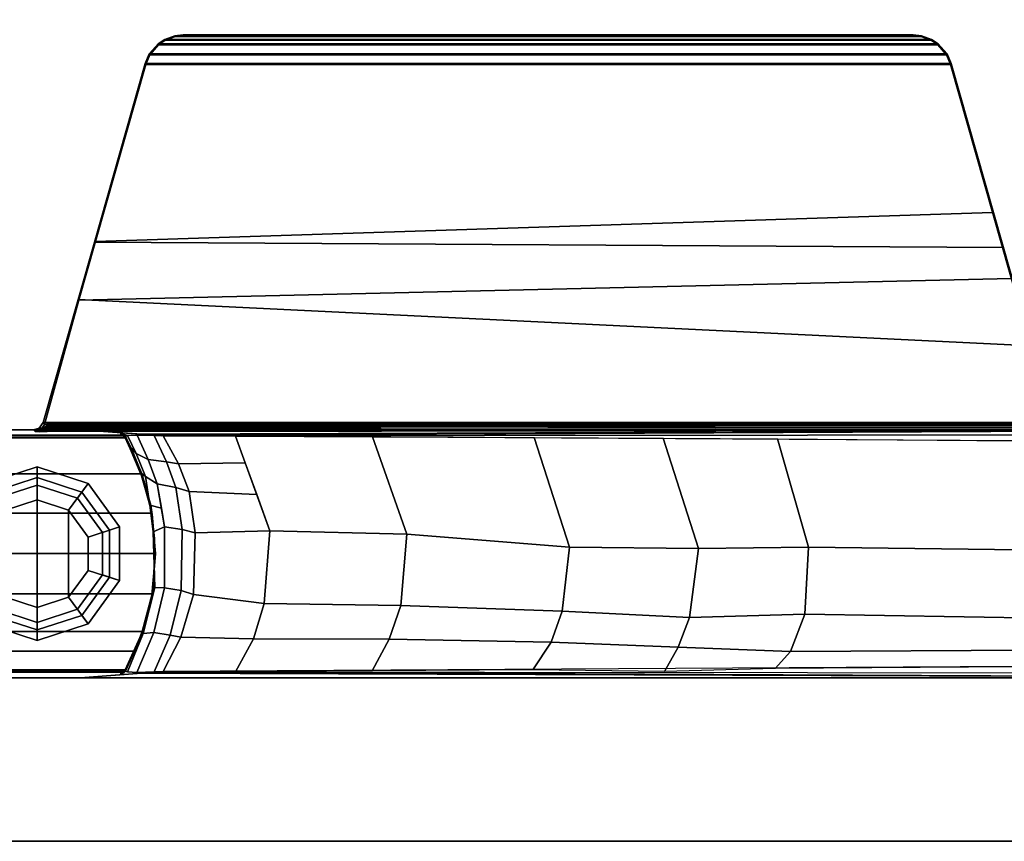
# Model space of a CAD drawing. Units: inches. Extents: x 0 to 180, y 21 to 214.
# Drawn here: x 56 to 62, y 120 to 125 of the extents above; entities that cross this region are included whole.
import ezdxf

# ---------------------------------------------------------------- set-up
doc = ezdxf.new("R2010")
doc.units = ezdxf.units.IN
doc.header["$MEASUREMENT"] = 0
for name, color, linetype in [('TABLE-BASE', 6, 'Continuous'), ('TABLE-GLIDE', 6, 'Continuous'), ('TABLE-TOPEDGE', 6, 'Continuous'), ('TABLE-TOPLAM', 6, 'Continuous')]:
    doc.layers.add(name, color=color, linetype=linetype)

# ---------------------------------------------------------------- blocks, each defined once
blk = doc.blocks.new('UDT1MS_24LP_1T')
at = {"layer": 'TABLE-BASE'}
for p, q in [((-9.5379, 33.2269, 25.958), (-9.5397, 33.2167, 25.958)), ((-9.5451, 33.2074, 25.958), (-9.555, 33.1971, 25.958)), ((-9.5397, 33.2167, 25.958), (-9.5451, 33.2074, 25.958))]:
    blk.add_line(p, q, dxfattribs=at)
for points in [[(-10.5529, 34.4854, 0.462), (-10.5529, 33.0286, 0.462), (-10.7923, 33.0904, 0.462), (-10.7923, 34.4236, 0.462)], [(-10.2968, 34.507, 0.462), (-10.2968, 33.007, 0.462), (-10.5529, 33.0286, 0.462), (-10.5529, 34.4854, 0.462)], [(-10.0412, 34.4847, 0.462), (-10.0412, 33.0293, 0.462), (-10.2968, 33.007, 0.462), (-10.2968, 34.507, 0.462)], [(-9.794, 34.4194, 0.462), (-9.794, 33.0946, 0.462), (-10.0412, 33.0293, 0.462), (-10.0412, 34.4847, 0.462)], [(-10.7923, 34.4236, 0.462), (-10.7923, 33.0904, 0.462), (-10.9166, 33.14, 0.462), (-10.9166, 34.374, 0.462)], [(-9.5643, 34.3148, 0.462), (-9.5643, 33.1993, 0.462), (-9.794, 33.0946, 0.462), (-9.794, 34.4194, 0.462)], [(-10.9166, 34.374, 0.462), (-10.9166, 33.14, 0.462), (-11.0337, 33.1993, 0.462), (-11.0337, 34.3148, 0.462)], [(-9.514, 26.222, 27.324), (-9.514, 34.3033, 27.324), (-11.084, 34.3033, 27.324), (-11.084, 26.222, 27.324)], [(-11.0469, 33.2142, 0.462), (-11.049, 33.2254, 0.462), (-11.049, 34.2886, 0.462), (-11.0471, 34.2993, 0.462)], [(-11.049, 34.2886, 25.294), (-11.049, 34.2886, 0.462), (-11.049, 33.2254, 0.462), (-11.049, 33.2254, 25.294)], [(-11.0421, 34.3077, 0.462), (-11.04, 33.204, 0.462), (-11.0469, 33.2142, 0.462), (-11.0471, 34.2993, 0.462)], [(-11.0337, 34.3148, 0.462), (-11.0337, 33.1993, 0.462), (-11.04, 33.204, 0.462), (-11.0421, 34.3077, 0.462)], [(-9.5531, 34.3037, 0.462), (-9.553, 33.2105, 0.462), (-9.5643, 33.1993, 0.462), (-9.5643, 34.3148, 0.462)], [(-9.5495, 34.294, 0.462), (-9.5494, 33.2206, 0.462), (-9.553, 33.2105, 0.462), (-9.5531, 34.3037, 0.462)], [(-9.5494, 33.2206, 0.462), (-9.5495, 34.294, 0.462), (-9.549, 34.2886, 0.462), (-9.549, 33.2254, 0.462)], [(-9.549, 34.2886, 25.294), (-9.549, 33.2254, 25.294), (-9.549, 33.2254, 0.462), (-9.549, 34.2886, 0.462)], [(-9.5251, 33.6941, 26.5718), (-9.5274, 33.6932, 26.5558), (-9.5272, 33.7401, 26.5696), (-9.5256, 33.7319, 26.6011)], [(-9.5265, 33.766, 26.6077), (-9.5261, 33.7693, 26.6301), (-9.5256, 33.7319, 26.6011), (-9.5272, 33.7401, 26.5696)], [(-9.503, 33.743, 27.324), (-9.5152, 33.7339, 26.6301), (-9.5261, 33.7693, 26.6301), (-9.514, 33.7784, 27.324)], [(-9.5213, 33.6946, 26.5816), (-9.5251, 33.6941, 26.5718), (-9.5261, 33.7693, 26.6301), (-9.5152, 33.7339, 26.6301)], [(-9.5213, 33.6946, 26.5816), (-9.5152, 33.7339, 26.6301), (-9.5159, 33.6952, 26.5908)], [(-9.5159, 33.6952, 26.5908), (-9.5152, 33.7339, 26.6301), (-9.5068, 33.6958, 26.6011)], [(-9.5152, 33.7339, 26.6301), (-9.503, 33.743, 27.324), (-9.4686, 33.7183, 27.324), (-9.4807, 33.7091, 26.6301)], [(-9.4792, 33.6966, 26.6155), (-9.4886, 33.6965, 26.6125), (-9.5152, 33.7339, 26.6301), (-9.4807, 33.7091, 26.6301)], [(-9.5068, 33.6958, 26.6011), (-9.5152, 33.7339, 26.6301), (-9.4886, 33.6965, 26.6125)], [(-9.503, 33.743, 27.324), (-9.514, 33.7784, 27.324), (-9.514, 27.264, 27.324), (-9.5006, 27.3027, 27.324)], [(-9.4686, 33.7183, 27.324), (-9.503, 33.743, 27.324), (-9.5006, 27.3027, 27.324), (-9.4686, 27.3241, 27.324)], [(-9.5274, 33.6932, 26.5558), (-9.5251, 33.6941, 26.5718), (-9.5187, 27.3443, 26.9354), (-9.5211, 27.3434, 26.9194)], [(-9.5251, 33.6941, 26.5718), (-9.5213, 33.6946, 26.5816), (-9.515, 27.3449, 26.9452), (-9.5187, 27.3443, 26.9354)], [(-9.5213, 33.6946, 26.5816), (-9.5159, 33.6952, 26.5908), (-9.5096, 27.3454, 26.9544), (-9.515, 27.3449, 26.9452)], [(-9.5159, 33.6952, 26.5908), (-9.5068, 33.6958, 26.6011), (-9.5004, 27.346, 26.9646), (-9.5096, 27.3454, 26.9544)], [(-9.5068, 33.6958, 26.6011), (-9.4947, 33.6962, 26.6096), (-9.4884, 27.3465, 26.9731), (-9.5004, 27.346, 26.9646)], [(-9.4947, 33.6962, 26.6096), (-9.4886, 33.6965, 26.6125), (-9.4823, 27.3468, 26.976), (-9.4884, 27.3465, 26.9731)], [(-9.4886, 33.6965, 26.6125), (-9.4792, 33.6966, 26.6155), (-9.4729, 27.3468, 26.979), (-9.4823, 27.3468, 26.976)], [(-9.4686, 33.7183, 27.324), (-8.6899, 33.4971, 27.324), (-8.6933, 33.4914, 26.9551), (-9.4807, 33.7091, 26.6301)], [(-8.6933, 33.4914, 26.9551), (-8.5561, 27.589, 27.0079), (-9.4743, 27.3284, 26.9951), (-9.4807, 33.7091, 26.6301)], [(-9.4792, 33.6966, 26.6155), (-9.4807, 33.7091, 26.6301), (-9.4743, 27.3284, 26.9951), (-9.4729, 27.3468, 26.979)], [(-9.4686, 27.3241, 27.324), (-8.9835, 27.4619, 27.324), (-8.6899, 33.4971, 27.324), (-9.4686, 33.7183, 27.324)], [(-11.0554, 33.096, 26.5054), (-11.0785, 26.2362, 27.008), (-11.084, 26.222, 27.324), (-11.084, 33.4813, 27.324)], [(-9.5195, 26.2362, 27.008), (-9.5426, 33.096, 26.5054), (-9.514, 33.4813, 27.324), (-9.514, 26.222, 27.324)], [(-8.9835, 27.4619, 27.324), (-8.3594, 27.6391, 27.324), (-8.3264, 33.3939, 27.324), (-8.6899, 33.4971, 27.324)], [(-8.6899, 33.4971, 27.324), (-8.3264, 33.3939, 27.324), (-8.3214, 33.3871, 27.0267), (-8.6933, 33.4914, 26.9551)], [(-8.3214, 33.3871, 27.0267), (-8.1384, 27.7075, 27.0137), (-8.5561, 27.589, 27.0079), (-8.6933, 33.4914, 26.9551)], [(-8.3594, 27.6391, 27.324), (-7.1957, 27.9696, 27.324), (-7.1957, 33.0728, 27.324), (-8.3264, 33.3939, 27.324)], [(-8.3264, 33.3939, 27.324), (-7.1957, 33.0728, 27.324), (-7.2009, 33.0689, 27.0267), (-8.3214, 33.3871, 27.0267)], [(-7.2009, 33.0689, 27.0267), (-7.2009, 27.9735, 27.0267), (-8.1384, 27.7075, 27.0137), (-8.3214, 33.3871, 27.0267)], [(-11.0602, 33.2269, 25.958), (-11.049, 33.2254, 25.294), (-11.0472, 33.215, 25.294), (-11.0583, 33.2165, 25.958)], [(-11.053, 33.2074, 25.958), (-11.0602, 33.2269, 25.958), (-11.0583, 33.2165, 25.958), (-11.053, 33.2074, 25.958)], [(-11.049, 33.2254, 25.294), (-11.049, 33.2254, 0.462), (-11.0469, 33.2142, 0.462), (-11.0472, 33.215, 25.294)], [(-9.5397, 33.2167, 25.958), (-9.5508, 33.2152, 25.294), (-9.549, 33.2254, 25.294), (-9.5379, 33.2269, 25.958)], [(-9.5508, 33.2152, 25.294), (-9.5494, 33.2206, 0.462), (-9.549, 33.2254, 0.462), (-9.549, 33.2254, 25.294)], [(-9.5505, 33.1842, 26.0482), (-9.5397, 33.2167, 25.958), (-9.5379, 33.2269, 25.958)], [(-11.0583, 33.2165, 25.958), (-11.0472, 33.215, 25.294), (-11.0418, 33.2059, 25.294), (-11.053, 33.2074, 25.958)], [(-11.053, 33.2074, 25.958), (-11.0418, 33.2059, 25.294), (-11.0337, 33.1993, 25.294), (-11.043, 33.1971, 25.958)], [(-10.8042, 33.0841, 25.9478), (-10.7977, 33.0169, 26.0365), (-11.0501, 33.1246, 26.1445), (-11.0475, 33.1842, 26.0482)], [(-11.0475, 33.1842, 26.0482), (-11.043, 33.1971, 25.958), (-10.8082, 33.092, 25.8525), (-10.8042, 33.0841, 25.9478)], [(-11.0472, 33.215, 25.294), (-11.0469, 33.2142, 0.462), (-11.04, 33.204, 0.462), (-11.0418, 33.2059, 25.294)], [(-11.043, 33.1971, 25.958), (-11.0393, 33.1979, 25.6933), (-10.7763, 33.079, 25.6061), (-10.8082, 33.092, 25.8525)], [(-11.0418, 33.2059, 25.294), (-11.04, 33.204, 0.462), (-11.0337, 33.1993, 0.462), (-11.0337, 33.1993, 25.294)], [(-11.0393, 33.1979, 25.6933), (-11.0337, 33.1993, 25.294), (-10.8031, 33.0942, 25.294), (-10.7763, 33.079, 25.6061)], [(-11.0337, 33.1993, 0.462), (-10.9166, 33.14, 0.462), (-10.8031, 33.0942, 25.294), (-11.0337, 33.1993, 25.294)], [(-9.5591, 33.198, 25.663), (-9.8061, 33.0959, 25.5989), (-9.7982, 33.0931, 25.294), (-9.5643, 33.1993, 25.294)], [(-9.555, 33.1971, 25.958), (-9.7911, 33.094, 25.8545), (-9.8061, 33.0959, 25.5989), (-9.5591, 33.198, 25.663)], [(-9.7982, 33.0931, 25.294), (-9.794, 33.0946, 0.462), (-9.5643, 33.1993, 0.462), (-9.5643, 33.1993, 25.294)], [(-9.7016, 33.0542, 26.0736), (-9.6636, 33.13, 25.9935), (-9.5505, 33.1842, 26.0483), (-9.5479, 33.1225, 26.1465)], [(-9.6636, 33.13, 25.9935), (-9.6312, 33.1579, 25.9238), (-9.555, 33.1971, 25.958), (-9.5505, 33.1842, 26.0483)], [(-9.5643, 33.1993, 25.294), (-9.5643, 33.1993, 0.462), (-9.553, 33.2105, 0.462), (-9.5562, 33.2059, 25.294)], [(-9.555, 33.1971, 25.958), (-9.5643, 33.1993, 25.294), (-9.5562, 33.2059, 25.294), (-9.5451, 33.2074, 25.958)], [(-9.5562, 33.2059, 25.294), (-9.553, 33.2105, 0.462), (-9.5494, 33.2206, 0.462), (-9.5508, 33.2152, 25.294)], [(-9.5451, 33.2074, 25.958), (-9.5562, 33.2059, 25.294), (-9.5508, 33.2152, 25.294), (-9.5397, 33.2167, 25.958)], [(-9.5505, 33.1842, 26.0483), (-9.555, 33.1971, 25.958), (-9.5451, 33.2074, 25.958), (-9.5505, 33.1842, 26.0482)], [(-9.5451, 33.2074, 25.958), (-9.5451, 33.2074, 25.958), (-9.5397, 33.2167, 25.958), (-9.5505, 33.1842, 26.0482)], [(-11.0501, 33.1246, 26.1445), (-10.7977, 33.0169, 26.0365), (-10.8153, 32.9142, 26.1021), (-11.0478, 33.0152, 26.2034)], [(-10.9166, 33.14, 0.462), (-10.7923, 33.0904, 0.462), (-10.678, 33.0557, 25.294), (-10.8031, 33.0942, 25.294)], [(-9.8557, 32.9961, 26.0156), (-9.81, 33.0701, 25.9335), (-9.6636, 33.13, 25.9935), (-9.7016, 33.0542, 26.0736)], [(-9.81, 33.0701, 25.9335), (-9.7911, 33.094, 25.8545), (-9.6312, 33.1579, 25.9238), (-9.6636, 33.13, 25.9935)], [(-9.718, 32.9367, 26.1244), (-9.7016, 33.0542, 26.0736), (-9.5479, 33.1225, 26.1465), (-9.5503, 33.0153, 26.2034)], [(-11.0469, 32.9819, 26.2628), (-11.0762, 26.8409, 26.8751), (-11.0764, 26.8737, 26.9613), (-11.0554, 33.096, 26.5054)], [(-10.8042, 33.0841, 25.9478), (-10.8082, 33.092, 25.8525), (-10.5328, 33.0176, 25.7785), (-10.5135, 33.0102, 25.874)], [(-10.5328, 33.0176, 25.7785), (-10.8082, 33.092, 25.8525), (-10.7763, 33.079, 25.6061), (-10.5779, 33.0305, 25.5772)], [(-10.7977, 33.0169, 26.0365), (-10.8042, 33.0841, 25.9478), (-10.5135, 33.0102, 25.874), (-10.5147, 32.9503, 25.9701)], [(-10.5779, 33.0305, 25.5772), (-10.7763, 33.079, 25.6061), (-10.8031, 33.0942, 25.294), (-10.678, 33.0557, 25.294)], [(-10.7923, 33.0904, 0.462), (-10.5529, 33.0286, 0.462), (-10.5608, 33.03, 25.294), (-10.678, 33.0557, 25.294)], [(-10.447, 33.0172, 25.5654), (-10.5779, 33.0305, 25.5772), (-10.678, 33.0557, 25.294), (-10.5608, 33.03, 25.294)], [(-9.9919, 33.0367, 25.7973), (-10.2016, 33.0131, 25.7739), (-10.2565, 33.0131, 25.5553), (-10.0358, 33.03, 25.5616)], [(-10.1609, 33.0226, 25.8863), (-10.2016, 33.0131, 25.7739), (-9.9919, 33.0367, 25.7973), (-9.992, 33.0431, 25.9066)], [(-10.1288, 32.9499, 25.9697), (-10.1609, 33.0226, 25.8863), (-9.992, 33.0431, 25.9066), (-10.0101, 32.97, 25.9897)], [(-9.8061, 33.0959, 25.5989), (-10.0358, 33.03, 25.5616), (-10.0483, 33.0281, 25.294), (-9.7982, 33.0931, 25.294)], [(-10.0483, 33.0281, 25.294), (-10.0412, 33.0293, 0.462), (-9.794, 33.0946, 0.462), (-9.7982, 33.0931, 25.294)], [(-9.7911, 33.094, 25.8545), (-9.9919, 33.0367, 25.7973), (-10.0358, 33.03, 25.5616), (-9.8061, 33.0959, 25.5989)], [(-10.0101, 32.97, 25.9897), (-9.992, 33.0431, 25.9066), (-9.81, 33.0701, 25.9335), (-9.8557, 32.9961, 26.0156)], [(-9.992, 33.0431, 25.9066), (-9.9919, 33.0367, 25.7973), (-9.7911, 33.094, 25.8545), (-9.81, 33.0701, 25.9335)], [(-9.8796, 32.8787, 26.0665), (-9.8557, 32.9961, 26.0156), (-9.7016, 33.0542, 26.0736), (-9.718, 32.9367, 26.1244)], [(-9.5219, 26.8409, 26.8751), (-9.5511, 32.9819, 26.2628), (-9.5426, 33.096, 26.5054), (-9.5217, 26.8737, 26.9613)], [(-7.1957, 33.0728, 27.324), (-7.1344, 33.0461, 27.324), (-7.1396, 33.0422, 27.0267), (-7.2009, 33.0689, 27.0267)], [(-7.2009, 33.0689, 27.0267), (-7.1396, 33.0422, 27.0267), (-7.1396, 28.0002, 27.0267), (-7.2009, 27.9735, 27.0267)], [(-7.1344, 27.9963, 27.324), (-7.1344, 33.0461, 27.324), (-7.1957, 33.0728, 27.324), (-7.1957, 27.9696, 27.324)], [(-7.1344, 33.0461, 27.324), (-7.0708, 32.9909, 27.324), (-7.076, 32.987, 27.0267), (-7.1396, 33.0422, 27.0267)], [(-7.076, 32.987, 27.0267), (-7.076, 28.0554, 27.0267), (-7.1396, 28.0002, 27.0267), (-7.1396, 33.0422, 27.0267)], [(-7.1344, 27.9963, 27.324), (-7.0708, 28.0515, 27.324), (-7.0708, 32.9909, 27.324), (-7.1344, 33.0461, 27.324)], [(-11.0469, 32.9819, 26.2628), (-11.046, 32.9693, 26.2362), (-11.0523, 26.8352, 26.8191), (-11.0762, 26.8409, 26.8751)], [(-11.0452, 32.9582, 26.2126), (-11.0478, 33.0152, 26.2034), (-10.8153, 32.9142, 26.1021), (-10.8266, 32.8462, 26.1328)], [(-10.8153, 32.9142, 26.1021), (-10.7977, 33.0169, 26.0365), (-10.5147, 32.9503, 25.9701), (-10.5326, 32.844, 26.0321)], [(-10.3891, 33.0157, 25.7765), (-10.5328, 33.0176, 25.7785), (-10.5779, 33.0305, 25.5772), (-10.447, 33.0172, 25.5654)], [(-10.5529, 33.0286, 0.462), (-10.2968, 33.007, 0.462), (-10.2989, 33.007, 25.294), (-10.5608, 33.03, 25.294)], [(-10.447, 33.0172, 25.5654), (-10.5608, 33.03, 25.294), (-10.2989, 33.007, 25.294), (-10.2565, 33.0131, 25.5553)], [(-10.5135, 33.0102, 25.874), (-10.5328, 33.0176, 25.7785), (-10.2016, 33.0131, 25.7739), (-10.1609, 33.0226, 25.8863)], [(-10.5147, 32.9503, 25.9701), (-10.5135, 33.0102, 25.874), (-10.1609, 33.0226, 25.8863), (-10.1288, 32.9499, 25.9697)], [(-10.3891, 33.0157, 25.7765), (-10.447, 33.0172, 25.5654), (-10.2565, 33.0131, 25.5553), (-10.2016, 33.0131, 25.7739)], [(-10.0358, 33.03, 25.5616), (-10.2565, 33.0131, 25.5553), (-10.2989, 33.007, 25.294), (-10.0483, 33.0281, 25.294)], [(-10.2968, 33.007, 0.462), (-10.0412, 33.0293, 0.462), (-10.0483, 33.0281, 25.294), (-10.2989, 33.007, 25.294)], [(-10.145, 32.8383, 26.0264), (-10.1288, 32.9499, 25.9697), (-9.8557, 32.9961, 26.0156), (-9.8796, 32.8787, 26.0665)], [(-9.718, 32.9367, 26.1244), (-9.5503, 33.0153, 26.2034), (-9.5529, 32.9582, 26.2126), (-9.7291, 32.8605, 26.1429)], [(-9.5219, 26.8409, 26.8751), (-9.5457, 26.8352, 26.8191), (-9.552, 32.9693, 26.2362), (-9.5511, 32.9819, 26.2628)], [(-7.0708, 32.9909, 27.324), (-7.0428, 32.9489, 27.324), (-7.048, 32.9449, 27.0267), (-7.076, 32.987, 27.0267)], [(-7.076, 32.987, 27.0267), (-7.048, 32.9449, 27.0267), (-7.048, 28.0975, 27.0267), (-7.076, 28.0554, 27.0267)], [(-7.0428, 28.0935, 27.324), (-7.0428, 32.9489, 27.324), (-7.0708, 32.9909, 27.324), (-7.0708, 28.0515, 27.324)], [(-11.0523, 26.8352, 26.8191), (-11.0091, 26.8331, 26.7965), (-11.0452, 32.9582, 26.2126), (-11.046, 32.9693, 26.2362)], [(-10.8266, 32.8462, 26.1328), (-10.8372, 32.3867, 26.1756), (-11.0469, 32.4995, 26.256), (-11.0452, 32.9582, 26.2126)], [(-10.8266, 32.8462, 26.1328), (-10.8153, 32.9142, 26.1021), (-10.5326, 32.844, 26.0321), (-10.5582, 32.7659, 26.0759)], [(-10.5326, 32.844, 26.0321), (-10.5147, 32.9503, 25.9701), (-10.1288, 32.9499, 25.9697), (-10.145, 32.8383, 26.0264)], [(-9.8796, 32.8787, 26.0665), (-9.718, 32.9367, 26.1244), (-9.7291, 32.8605, 26.1429), (-9.9053, 32.7928, 26.0949)], [(-9.7291, 32.8605, 26.1429), (-9.5529, 32.9582, 26.2126), (-9.5556, 32.5006, 26.2562), (-9.7241, 32.4383, 26.2125)], [(-9.589, 26.8331, 26.7965), (-9.5529, 32.9582, 26.2126), (-9.552, 32.9693, 26.2362), (-9.5457, 26.8352, 26.8191)], [(-7.0428, 32.9489, 27.324), (-7.0196, 32.8848, 27.324), (-7.0248, 32.8809, 27.0267), (-7.048, 32.9449, 27.0267)], [(-7.0248, 32.8809, 27.0267), (-7.0248, 28.1615, 27.0267), (-7.048, 28.0975, 27.0267), (-7.048, 32.9449, 27.0267)], [(-7.0428, 28.0935, 27.324), (-7.0196, 28.1576, 27.324), (-7.0196, 32.8848, 27.324), (-7.0428, 32.9489, 27.324)], [(-10.145, 32.8383, 26.0264), (-9.8796, 32.8787, 26.0665), (-9.9053, 32.7928, 26.0949), (-10.1674, 32.7555, 26.0686)], [(-9.7291, 32.8605, 26.1429), (-9.7241, 32.4383, 26.2125), (-9.9233, 32.3663, 26.1614), (-9.9053, 32.7928, 26.0949)], [(-7.0196, 32.8848, 27.324), (-7.014, 32.8323, 27.324), (-7.0192, 32.8284, 27.0267), (-7.0248, 32.8809, 27.0267)], [(-7.0248, 32.8809, 27.0267), (-7.0192, 32.8284, 27.0267), (-7.0192, 28.214, 27.0267), (-7.0248, 28.1615, 27.0267)], [(-7.014, 28.21, 27.324), (-7.014, 32.8323, 27.324), (-7.0196, 32.8848, 27.324), (-7.0196, 28.1576, 27.324)], [(-10.5582, 32.7659, 26.0759), (-10.6144, 32.3196, 26.1281), (-10.8372, 32.3867, 26.1756), (-10.8266, 32.8462, 26.1328)], [(-10.5326, 32.844, 26.0321), (-10.145, 32.8383, 26.0264), (-10.1674, 32.7555, 26.0686), (-10.5582, 32.7659, 26.0759)], [(-10.1674, 32.7555, 26.0686), (-9.9053, 32.7928, 26.0949), (-9.9233, 32.3663, 26.1614), (-10.154, 32.283, 26.1022)], [(-7.014, 32.8323, 27.324), (-7.014, 28.21, 27.324), (-7.0192, 28.214, 27.0267), (-7.0192, 32.8284, 27.0267)], [(-10.1674, 32.7555, 26.0686), (-10.154, 32.283, 26.1022), (-10.6144, 32.3196, 26.1281), (-10.5582, 32.7659, 26.0759)], [(-10.8372, 32.3867, 26.1756), (-10.8405, 31.5268, 26.2623), (-11.0397, 31.6354, 26.3378), (-11.0469, 32.4995, 26.256)], [(-9.5556, 32.5006, 26.2562), (-9.5584, 31.6332, 26.338), (-10.1743, 31.415, 26.1831), (-10.154, 32.283, 26.1022)], [(-10.6144, 32.3196, 26.1281), (-10.6268, 31.4529, 26.2099), (-10.8405, 31.5268, 26.2623), (-10.8372, 32.3867, 26.1756)], [(-10.154, 32.283, 26.1022), (-10.1743, 31.415, 26.1831), (-10.6268, 31.4529, 26.2099), (-10.6144, 32.3196, 26.1281)], [(-10.8405, 31.5268, 26.2623), (-10.859, 30.5019, 26.3589), (-11.0346, 30.6192, 26.4342), (-11.0397, 31.6354, 26.3378)], [(-9.5584, 31.6332, 26.338), (-9.5635, 30.609, 26.4352), (-10.2571, 30.3855, 26.2765), (-10.1743, 31.415, 26.1831)], [(-10.6268, 31.4529, 26.2099), (-10.6629, 30.4319, 26.3093), (-10.859, 30.5019, 26.3589), (-10.8405, 31.5268, 26.2623)], [(-10.1743, 31.415, 26.1831), (-10.2571, 30.3855, 26.2765), (-10.6629, 30.4319, 26.3093), (-10.6268, 31.4529, 26.2099)], [(-11.0346, 30.6192, 26.4342), (-10.859, 30.5019, 26.3589), (-10.8917, 29.6986, 26.4456), (-11.0442, 29.7838, 26.5063)], [(-9.5635, 30.609, 26.4352), (-9.5681, 29.7929, 26.5128), (-10.2667, 29.5692, 26.3539), (-10.2571, 30.3855, 26.2765)], [(-10.6629, 30.4319, 26.3093), (-10.7025, 29.6258, 26.394), (-10.8917, 29.6986, 26.4456), (-10.859, 30.5019, 26.3589)], [(-10.2571, 30.3855, 26.2765), (-10.2667, 29.5692, 26.3539), (-10.7025, 29.6258, 26.394), (-10.6629, 30.4319, 26.3093)], [(-10.8917, 29.6986, 26.4456), (-10.9183, 28.9863, 26.5221), (-11.0255, 29.0832, 26.5805), (-11.0442, 29.7838, 26.5063)], [(-9.5681, 29.7929, 26.5128), (-9.5726, 29.0699, 26.5817), (-10.2577, 28.8729, 26.4418), (-10.2667, 29.5692, 26.3539)], [(-10.7025, 29.6258, 26.394), (-10.6828, 28.8957, 26.4579), (-10.9183, 28.9863, 26.5221), (-10.8917, 29.6986, 26.4456)], [(-10.2667, 29.5692, 26.3539), (-10.2577, 28.8729, 26.4418), (-10.6828, 28.8957, 26.4579), (-10.7025, 29.6258, 26.394)], [(-10.9183, 28.9863, 26.5221), (-10.91, 27.4608, 26.6609), (-11.0147, 27.5541, 26.727), (-11.0255, 29.0832, 26.5805)], [(-9.5726, 29.0699, 26.5817), (-9.5833, 27.5536, 26.727), (-10.2759, 27.3573, 26.5875), (-10.2577, 28.8729, 26.4418)], [(-10.6828, 28.8957, 26.4579), (-10.7073, 27.3834, 26.606), (-10.91, 27.4608, 26.6609), (-10.9183, 28.9863, 26.5221)], [(-10.2577, 28.8729, 26.4418), (-10.2759, 27.3573, 26.5875), (-10.7073, 27.3834, 26.606), (-10.6828, 28.8957, 26.4579)], [(-7.0248, 28.1615, 27.0267), (-7.0192, 28.214, 27.0267), (-7.014, 28.21, 27.324), (-7.0196, 28.1576, 27.324)], [(-7.048, 28.0975, 27.0267), (-7.0248, 28.1615, 27.0267), (-7.0196, 28.1576, 27.324), (-7.0428, 28.0935, 27.324)], [(-7.1396, 28.0002, 27.0267), (-7.076, 28.0554, 27.0267), (-7.0708, 28.0515, 27.324), (-7.1344, 27.9963, 27.324)], [(-7.076, 28.0554, 27.0267), (-7.048, 28.0975, 27.0267), (-7.0428, 28.0935, 27.324), (-7.0708, 28.0515, 27.324)], [(-7.2009, 27.9735, 27.0267), (-7.1396, 28.0002, 27.0267), (-7.1344, 27.9963, 27.324), (-7.1957, 27.9696, 27.324)], [(-7.2009, 27.9735, 27.0267), (-7.1957, 27.9696, 27.324), (-9.4686, 27.3241, 27.324), (-9.4743, 27.3284, 26.9951)]]:
    blk.add_3dface(points, dxfattribs=at)
for points, invisible_edges in [([(-11.084, 34.3033, 27.324), (-11.0731, 34.2971, 26.6959), (-11.0452, 32.9582, 26.2126), (-11.084, 33.4813, 27.324)], 2), ([(-11.0689, 34.2947, 26.4558), (-11.0501, 33.1246, 26.1445), (-11.0478, 33.0152, 26.2034), (-11.0731, 34.2971, 26.6959)], 5), ([(-11.0452, 32.9582, 26.2126), (-11.0478, 33.0152, 26.2034), (-11.0731, 34.2971, 26.6959)], 10), ([(-11.0663, 34.2932, 26.3077), (-11.0475, 33.1842, 26.0482), (-11.0501, 33.1246, 26.1445), (-11.0689, 34.2947, 26.4558)], 5), ([(-11.0632, 34.2915, 26.1325), (-11.043, 33.1971, 25.958), (-11.0475, 33.1842, 26.0482), (-11.0663, 34.2932, 26.3077)], 5), ([(-11.049, 34.2886, 25.294), (-11.049, 33.2254, 25.294), (-11.0602, 33.2269, 25.958), (-11.0632, 34.2915, 26.1325)], 4), ([(-11.0632, 34.2915, 26.1325), (-11.0632, 34.2915, 26.1325), (-11.053, 33.2074, 25.958), (-11.043, 33.1971, 25.958)], 10), ([(-11.0632, 34.2915, 26.1325), (-11.0632, 34.2915, 26.1325), (-11.0602, 33.2269, 25.958), (-11.053, 33.2074, 25.958)], 10), ([(-9.525, 34.2971, 26.6959), (-9.514, 34.3033, 27.324), (-9.514, 33.4813, 27.324), (-9.5529, 32.9582, 26.2126)], 8), ([(-9.5503, 33.0152, 26.2034), (-9.525, 34.2971, 26.6959), (-9.525, 34.2971, 26.6959), (-9.5529, 32.9582, 26.2126)], 5), ([(-9.5505, 33.1842, 26.0482), (-9.5318, 34.2932, 26.3077), (-9.5292, 34.2947, 26.4558), (-9.5479, 33.1246, 26.1445)], 5), ([(-9.5379, 33.2269, 25.958), (-9.5348, 34.2915, 26.1325), (-9.5318, 34.2932, 26.3077), (-9.5505, 33.1842, 26.0482)], 5), ([(-9.5479, 33.1246, 26.1445), (-9.5292, 34.2947, 26.4558), (-9.525, 34.2971, 26.6959), (-9.5503, 33.0152, 26.2034)], 5), ([(-9.549, 33.2254, 25.294), (-9.549, 34.2886, 25.294), (-9.5348, 34.2915, 26.1325), (-9.5379, 33.2269, 25.958)], 4)]:
    blk.add_3dface(points, dxfattribs=dict(at, invisible_edges=invisible_edges))
at = {"layer": 'TABLE-GLIDE'}
for points in [[(-10.6894, 34.0406, 0.281), (-10.744, 34.0803, 0.11), (-10.849, 33.757, 0.11), (-10.7815, 33.757, 0.281)], [(-10.744, 34.0803, 0.11), (-10.5744, 33.9571, 0), (-10.6394, 33.757, 0), (-10.849, 33.757, 0.11)], [(-10.6509, 34.0127, 0.4), (-10.6894, 34.0406, 0.281), (-10.7815, 33.757, 0.281), (-10.734, 33.757, 0.4)], [(-9.749, 33.757, 0.11), (-9.9586, 33.757, 0), (-10.0236, 33.9571, 0), (-9.8541, 34.0803, 0.11)], [(-9.864, 33.757, 0.4), (-9.8165, 33.757, 0.281), (-9.9087, 34.0406, 0.281), (-9.9471, 34.0127, 0.4)], [(-9.8165, 33.757, 0.281), (-9.749, 33.757, 0.11), (-9.8541, 34.0803, 0.11), (-9.9087, 34.0406, 0.281)], [(-10.6509, 34.0127, 0.462), (-10.6509, 34.0127, 0.4), (-10.734, 33.757, 0.4), (-10.734, 33.757, 0.462)], [(-9.864, 33.757, 0.462), (-9.864, 33.757, 0.4), (-9.9471, 34.0127, 0.4), (-9.9471, 34.0127, 0.462)], [(-10.6394, 33.757, 0), (-10.5744, 33.9571, 0), (-10.0236, 33.9571, 0), (-9.9586, 33.757, 0)], [(-10.7815, 33.757, 0.281), (-10.849, 33.757, 0.11), (-10.744, 33.4337, 0.11), (-10.6894, 33.4734, 0.281)], [(-10.849, 33.757, 0.11), (-10.6394, 33.757, 0), (-10.5744, 33.5569, 0), (-10.744, 33.4337, 0.11)], [(-10.734, 33.757, 0.4), (-10.7815, 33.757, 0.281), (-10.6894, 33.4734, 0.281), (-10.6509, 33.5013, 0.4)], [(-10.734, 33.757, 0.462), (-10.734, 33.757, 0.4), (-10.6509, 33.5013, 0.4), (-10.6509, 33.5013, 0.462)], [(-10.6394, 33.757, 0), (-9.9586, 33.757, 0), (-10.0236, 33.5569, 0), (-10.5744, 33.5569, 0)], [(-9.8541, 33.4337, 0.11), (-10.0236, 33.5569, 0), (-9.9586, 33.757, 0), (-9.749, 33.757, 0.11)], [(-9.9471, 33.5013, 0.4), (-9.9087, 33.4734, 0.281), (-9.8165, 33.757, 0.281), (-9.864, 33.757, 0.4)], [(-9.9471, 33.5013, 0.462), (-9.9471, 33.5013, 0.4), (-9.864, 33.757, 0.4), (-9.864, 33.757, 0.462)], [(-9.9087, 33.4734, 0.281), (-9.8541, 33.4337, 0.11), (-9.749, 33.757, 0.11), (-9.8165, 33.757, 0.281)], [(-10.744, 33.4337, 0.11), (-10.5744, 33.5569, 0), (-10.4042, 33.4333, 0), (-10.469, 33.2339, 0.11)], [(-10.4042, 33.4333, 0), (-10.5744, 33.5569, 0), (-10.0236, 33.5569, 0), (-10.1938, 33.4333, 0)], [(-10.1291, 33.2339, 0.11), (-10.1938, 33.4333, 0), (-10.0236, 33.5569, 0), (-9.8541, 33.4337, 0.11)], [(-10.6894, 33.4734, 0.281), (-10.744, 33.4337, 0.11), (-10.469, 33.2339, 0.11), (-10.4481, 33.2981, 0.281)], [(-10.6509, 33.5013, 0.4), (-10.6894, 33.4734, 0.281), (-10.4481, 33.2981, 0.281), (-10.4334, 33.3433, 0.4)], [(-10.6509, 33.5013, 0.462), (-10.6509, 33.5013, 0.4), (-10.4334, 33.3433, 0.4), (-10.4334, 33.3433, 0.462)], [(-10.1646, 33.3433, 0.4), (-10.1499, 33.2981, 0.281), (-9.9087, 33.4734, 0.281), (-9.9471, 33.5013, 0.4)], [(-10.1646, 33.3433, 0.462), (-10.1646, 33.3433, 0.4), (-9.9471, 33.5013, 0.4), (-9.9471, 33.5013, 0.462)], [(-10.1499, 33.2981, 0.281), (-10.1291, 33.2339, 0.11), (-9.8541, 33.4337, 0.11), (-9.9087, 33.4734, 0.281)], [(-10.469, 33.2339, 0.11), (-10.4042, 33.4333, 0), (-10.1938, 33.4333, 0), (-10.1291, 33.2339, 0.11)], [(-10.4481, 33.2981, 0.281), (-10.469, 33.2339, 0.11), (-10.1291, 33.2339, 0.11), (-10.1499, 33.2981, 0.281)], [(-10.4334, 33.3433, 0.4), (-10.4481, 33.2981, 0.281), (-10.1499, 33.2981, 0.281), (-10.1646, 33.3433, 0.4)], [(-10.4334, 33.3433, 0.462), (-10.4334, 33.3433, 0.4), (-10.1646, 33.3433, 0.4), (-10.1646, 33.3433, 0.462)]]:
    blk.add_3dface(points, dxfattribs=at)
at = {"layer": 'TABLE-TOPEDGE'}
blk.add_3dface([(-12.12, 36, 27.324), (-12.12, 12.12, 27.324), (-12.12, 12.12, 28.5), (-12.12, 36, 28.5)], dxfattribs=at)
at = {"layer": 'TABLE-TOPLAM'}
for points, invisible_edges in [([(-8.8183, 12.0291, 27.324), (-12.12, 12.12, 27.324), (-12.12, 36, 27.324), (-9.4033, 35.9692, 27.324)], 8), ([(-12.12, 36, 28.5), (-12.12, 12.12, 28.5), (-8.8183, 12.0291, 28.5), (-9.4033, 35.9692, 28.5)], 4), ([(-8.8183, 12.0291, 27.324), (-9.4033, 35.9692, 27.324), (-6.6881, 35.877, 27.324), (-3.9756, 35.7233, 27.324)], 9), ([(-6.6881, 35.877, 28.5), (-9.4033, 35.9692, 28.5), (-8.8183, 12.0291, 28.5), (-3.9756, 35.7233, 28.5)], 6), ([(-3.9756, 35.7233, 27.324), (-1.2673, 35.5082, 27.324), (1.4355, 35.2319, 27.324), (-8.8183, 12.0291, 27.324)], 12), ([(1.4355, 35.2319, 28.5), (-1.2673, 35.5082, 28.5), (-3.9756, 35.7233, 28.5), (-8.8183, 12.0291, 28.5)], 12), ([(-8.8183, 12.0291, 27.324), (1.4355, 35.2319, 27.324), (4.1313, 34.8945, 27.324), (-5.5267, 11.7566, 27.324)], 5), ([(4.1313, 34.8945, 28.5), (1.4355, 35.2319, 28.5), (-8.8183, 12.0291, 28.5), (-5.5267, 11.7566, 28.5)], 10)]:
    blk.add_3dface(points, dxfattribs=dict(at, invisible_edges=invisible_edges))
blk = doc.blocks.new('UDT1AS_2436LP_1T')
at = {"layer": 'TABLE-TOPEDGE'}
blk.add_3dface([(0, 0, 28.5), (0, 0, 27.324), (0, -23.88, 27.324), (0, -23.88, 28.5)], dxfattribs=at)
at = {"layer": 'TABLE-TOPLAM'}
for points in [[(35.88, -23.88, 28.5), (35.88, 0, 28.5), (0, 0, 28.5), (0, -23.88, 28.5)], [(0, 0, 27.324), (35.88, 0, 27.324), (35.88, -23.88, 27.324), (0, -23.88, 27.324)]]:
    blk.add_3dface(points, dxfattribs=at)

msp = doc.modelspace()

# ---------------------------------------------------------------- block references
for name, p, rotation in [('UDT1MS_24LP_1T', (90, 132), 90), ('UDT1AS_2436LP_1T', (77.88, 119.88), 270)]:
    msp.add_blockref(name, p, dxfattribs=dict(rotation=rotation))

doc.saveas('drawing.dxf')
